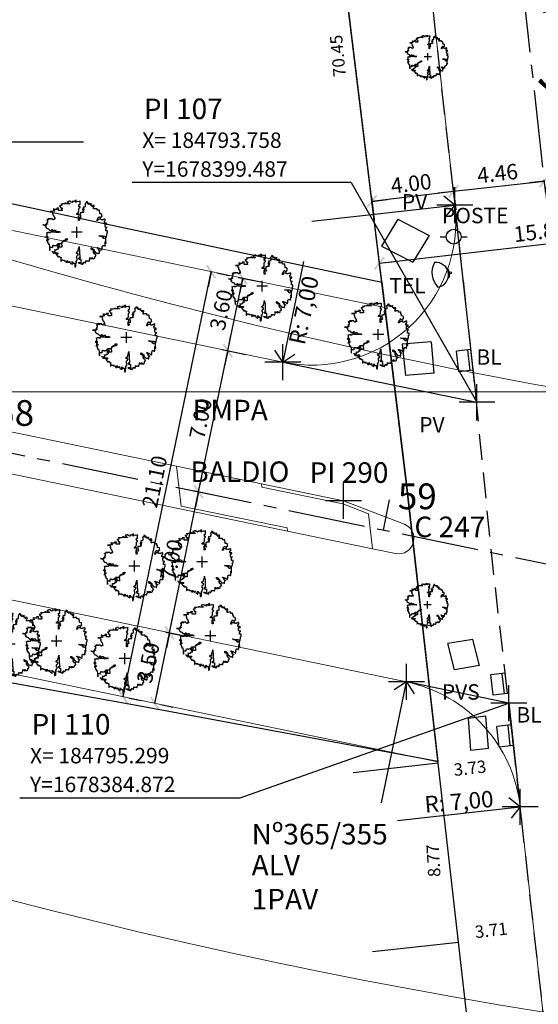
# Model space of a CAD drawing. Units: millimetres. Extents: x 183392 to 185350, y 1678162 to 1678787.
# Drawn here: x 184772 to 184797, y 1678370 to 1678418 of the extents above; entities that cross this region are included whole.
import ezdxf
from ezdxf.enums import TextEntityAlignment as Align

# ---------------------------------------------------------------- set-up
doc = ezdxf.new("R2010")
doc.units = ezdxf.units.MM
doc.header["$LTSCALE"] = 5
doc.header["$MEASUREMENT"] = 0
doc.linetypes.add('CENTER2', pattern=[1.125, 0.75, -0.125, 0.125, -0.125])
doc.linetypes.add('HIDDEN', pattern=[0.375, 0.25, -0.125])
doc.layers.get('DEFPOINTS').update_dxf_attribs({"color": 8})
for name, color, linetype, lineweight in [('GEO-ALINHAMENTO', 160, 'Continuous', 0), ('GEO-CANTEIRO', 162, 'Continuous', 0), ('GEO-MEIO-FIO', 162, 'Continuous', 0), ('Matricial - meio-fio', 7, 'Continuous', 30), ('Matricial Auxiliar - Gravame SPM', 210, 'Continuous', 0), ('TOP-MALHA', 8, 'Continuous', 0)]:
    doc.layers.add(name, color=color, linetype=linetype, lineweight=lineweight)
for name, color, linetype in [('TOP-ALINHAMENTO_EXISTENTE', 8, 'Continuous'), ('TOP-CADASTROS', 8, 'Continuous'), ('TOP-COTAS', 8, 'Continuous'), ('TOP-EIXO_PROJETADO', 170, 'CENTER2'), ('TOP-EQUIPAMENTOS_PÚBLICO', 9, 'Continuous'), ('TOP-ESTACAS', 170, 'Continuous'), ('TOP-IDENTIFICAÇÃO_PRÉDIOS', 254, 'Continuous'), ('TOP-MEIO_FIO', 8, 'HIDDEN'), ('TOP-PI', 160, 'Continuous'), ('TOP-PI-Canteiro', 6, 'Continuous'), ('TOP-PI_meio-fio', 3, 'Continuous'), ('TOP-PVS', 8, 'Continuous'), ('TOP-TRONCO_VEGETAÇÃO', 8, 'Continuous'), ('TOP-VEGETAÇÃO_EXTERNA', 254, 'Continuous')]:
    doc.layers.add(name, color=color, linetype=linetype)
doc.styles.add('ARIAL', font='ARIAL.TTF', dxfattribs={"height": 0.0015})
doc.styles.add('ROMANS', font='romans.shx', dxfattribs={"height": 1})
doc.styles.add('SANSSERIF', font='sanss___.ttf', dxfattribs={"height": 1})
doc.styles.add('SANSSERIFBOLD', font='sanssb__.ttf', dxfattribs={"height": 1.5})
doc.styles.add('SANSSERIFITALIC', font='sansso__.ttf', dxfattribs={"height": 0.75})
doc.styles.add('TIMESBOLDITALIC', font='TIMESBI.TTF', dxfattribs={"height": 2})
doc.dimstyles.new('COTAS-500', dxfattribs={"dimscale": 500, "dimtxt": 0.002, "dimasz": 0.0015, "dimexe": 0.0018, "dimexo": 0.0006, "dimgap": 0.0005, "dimtad": 1, "dimzin": 0, "dimdsep": 46, "dimtxsty": 'SANSSERIFITALIC', "dimblk": 'ARCHTICK', "dimblk1": 'ARCHTICK', "dimblk2": 'ARCHTICK', "dimcen": 0.0009, "dimclrd": 8, "dimclre": 8, "dimclrt": 8, "dimaunit": 1, "dimadec": 0, "dimazin": 0, "dimtfac": 1, "dimtdec": 4, "dimtix": 1, "dimtofl": 0, "dimtmove": 2, "dimatfit": 3, "dimldrblk": 'ARCHTICK', "dimfxl": 0, "dimtolj": 1, "dimtzin": 0, "dimarcsym": 0})

# ---------------------------------------------------------------- blocks, each defined once
blk = doc.blocks.new('ARVNAT')
at = {"color": 8, "linetype": 'Continuous'}
for p, q in [((0.175, 0), (-0.175, 0)), ((0, -0.175), (0, 0.175))]:
    blk.add_line(p, q, dxfattribs=at)
at = {"color": 60}
blk.add_lwpolyline([(-0.795, -0.609), (-0.795, -0.631), (-0.787, -0.631), (-0.772, -0.639), (-0.772, -0.654), (-0.758, -0.654), (-0.758, -0.639), (-0.758, -0.676), (-0.735, -0.676), (-0.735, -0.661), (-0.721, -0.661), (-0.721, -0.676), (-0.684, -0.676), (-0.684, -0.668), (-0.669, -0.668), (-0.669, -0.697), (-0.654, -0.697), (-0.654, -0.661), (-0.61, -0.661), (-0.61, -0.683), (-0.625, -0.683), (-0.625, -0.697), (-0.617, -0.697), (-0.617, -0.705), (-0.662, -0.705), (-0.662, -0.72), (-0.647, -0.727), (-0.64, -0.749), (-0.632, -0.749), (-0.632, -0.757), (-0.625, -0.757), (-0.617, -0.764), (-0.61, -0.772), (-0.61, -0.794), (-0.588, -0.794), (-0.588, -0.787), (-0.58, -0.779), (-0.573, -0.772), (-0.573, -0.801), (-0.566, -0.801), (-0.566, -0.794), (-0.551, -0.794), (-0.551, -0.801), (-0.543, -0.808), (-0.521, -0.808), (-0.514, -0.816), (-0.499, -0.83), (-0.514, -0.823), (-0.514, -0.934), (-0.506, -0.934), (-0.499, -0.926), (-0.492, -0.912), (-0.492, -0.89), (-0.455, -0.89), (-0.455, -0.897), (-0.448, -0.905), (-0.418, -0.905), (-0.418, -0.89), (-0.418, -0.912), (-0.411, -0.919), (-0.359, -0.919), (-0.359, -0.934), (-0.351, -0.941), (-0.314, -0.941), (-0.351, -0.941), (-0.351, -0.963), (-0.345, -0.963), (-0.337, -0.97), (-0.308, -0.97), (-0.3, -0.963), (-0.3, -0.912), (-0.3, -0.919), (-0.292, -0.941), (-0.285, -0.948), (-0.285, -0.956), (-0.277, -0.963), (-0.24, -0.963), (-0.234, -0.97), (-0.234, -0.941), (-0.226, -0.941), (-0.219, -0.956), (-0.211, -0.978), (-0.211, -1), (-0.197, -1.008), (-0.167, -1.023), (-0.152, -1.037), (-0.145, -1.045), (-0.145, -0.948), (-0.137, -0.963), (-0.13, -0.963), (-0.123, -0.97), (-0.123, -0.993), (-0.115, -0.993), (-0.1, -1), (-0.071, -1), (-0.063, -1.008), (-0.063, -1.118), (-0.042, -1.118), (-0.034, -1.111), (-0.026, -1.096), (-0.026, -1.03), (-0.019, -1.015), (-0.019, -0.993), (-0.012, -0.993), (-0.012, -0.963), (-0.026, -0.956), (-0.026, -0.941), (-0.012, -0.941), (-0.005, -0.934), (-0.005, -0.912), (0.003, -0.905), (0.01, -0.905), (0.018, -0.867), (0.018, -0.838), (0.003, -0.838), (0.003, -0.772), (0.01, -0.772), (0.01, -0.757), (0.025, -0.742), (0.047, -0.742), (0.047, -0.697), (0.018, -0.697), (-0.012, -0.676), (-0.012, -0.661), (0.01, -0.631), (0.025, -0.631), (0.047, -0.624), (0.047, -0.579), (0.055, -0.565), (0.055, -0.558), (0.062, -0.543), (0.062, -0.528), (0.069, -0.528), (0.069, -0.498), (0.077, -0.461), (0.077, -0.528), (0.084, -0.528), (0.084, -0.55), (0.092, -0.558), (0.092, -0.72), (0.098, -0.727), (0.098, -0.823), (0.106, -0.83), (0.114, -0.83), (0.114, -0.838), (0.062, -0.838), (0.062, -0.86), (0.084, -0.867), (0.098, -0.875), (0.135, -0.875), (0.135, -1.023), (0.121, -1.023), (0.069, -1.008), (0.055, -0.978), (0.098, -0.978), (0.098, -0.993), (0.121, -0.993), (0.121, -1.008), (0.135, -1.008), (0.135, -1.023), (0.158, -1.023), (0.172, -1.03), (0.195, -1.037), (0.203, -1.037), (0.203, -0.985), (0.209, -0.993), (0.209, -1.008), (0.217, -1.015), (0.224, -1.008), (0.224, -0.978), (0.232, -0.97), (0.246, -0.97), (0.254, -0.978), (0.261, -0.978), (0.261, -0.993), (0.283, -0.993), (0.283, -0.978), (0.291, -0.97), (0.298, -0.948), (0.298, -0.912), (0.306, -0.919), (0.32, -0.919), (0.32, -0.926), (0.35, -0.926), (0.357, -0.919), (0.38, -0.919), (0.387, -0.934), (0.401, -0.934), (0.401, -0.926), (0.409, -0.919), (0.409, -0.905), (0.416, -0.882), (0.424, -0.867), (0.424, -0.816), (0.424, -0.845), (0.461, -0.845), (0.483, -0.852), (0.49, -0.86), (0.49, -0.875), (0.49, -0.852), (0.483, -0.823), (0.504, -0.823), (0.512, -0.83), (0.52, -0.838), (0.52, -0.845), (0.535, -0.845), (0.535, -0.852), (0.564, -0.852), (0.572, -0.838), (0.578, -0.838), (0.586, -0.83), (0.586, -0.794), (0.593, -0.787), (0.593, -0.779), (0.601, -0.772), (0.623, -0.772), (0.623, -0.764), (0.615, -0.734), (0.615, -0.712), (0.586, -0.705), (0.572, -0.705), (0.557, -0.683), (0.557, -0.631), (0.572, -0.631), (0.572, -0.565), (0.483, -0.565), (0.483, -0.55), (0.468, -0.543), (0.468, -0.498), (0.483, -0.506), (0.498, -0.513), (0.504, -0.513), (0.512, -0.521), (0.512, -0.528), (0.52, -0.528), (0.527, -0.536), (0.527, -0.558), (0.535, -0.558), (0.535, -0.661), (0.564, -0.661), (0.564, -0.654), (0.572, -0.654), (0.572, -0.616), (0.578, -0.616), (0.586, -0.624), (0.593, -0.624), (0.601, -0.631), (0.601, -0.639), (0.609, -0.646), (0.623, -0.654), (0.638, -0.676), (0.652, -0.683), (0.652, -0.676), (0.689, -0.676), (0.712, -0.69), (0.712, -0.697), (0.726, -0.69), (0.726, -0.654), (0.734, -0.654), (0.734, -0.624), (0.749, -0.594), (0.756, -0.594), (0.756, -0.609), (0.741, -0.594), (0.712, -0.594), (0.712, -0.558), (0.704, -0.558), (0.704, -0.55), (0.689, -0.528), (0.675, -0.528), (0.66, -0.498), (0.66, -0.491), (0.682, -0.491), (0.682, -0.498), (0.697, -0.498), (0.704, -0.506), (0.704, -0.528), (0.719, -0.528), (0.719, -0.536), (0.726, -0.536), (0.734, -0.513), (0.741, -0.513), (0.749, -0.521), (0.763, -0.528), (0.778, -0.536), (0.778, -0.543), (0.793, -0.543), (0.807, -0.558), (0.807, -0.565), (0.815, -0.565), (0.823, -0.543), (0.83, -0.528), (0.83, -0.461), (0.837, -0.461), (0.844, -0.432), (0.844, -0.425), (0.881, -0.425), (0.881, -0.432), (0.889, -0.432), (0.904, -0.44), (0.918, -0.44), (0.918, -0.447), (0.918, -0.418), (0.926, -0.388), (0.926, -0.351), (0.955, -0.351), (0.955, -0.314), (0.904, -0.314), (0.933, -0.314), (0.941, -0.307), (0.947, -0.307), (0.947, -0.174), (0.947, -0.181), (0.918, -0.189), (0.904, -0.196), (0.904, -0.211), (0.896, -0.211), (0.867, -0.203), (0.867, -0.152), (0.852, -0.137), (0.852, -0.129), (0.763, -0.129), (0.734, -0.114), (0.719, -0.114), (0.756, -0.114), (0.77, -0.122), (0.8, -0.122), (0.807, -0.137), (0.823, -0.144), (0.823, -0.159), (0.844, -0.159), (0.844, -0.167), (0.844, -0.122), (0.896, -0.122), (0.918, -0.137), (0.926, -0.144), (0.933, -0.144), (0.933, -0.152), (0.941, -0.159), (0.947, -0.159), (0.955, -0.152), (0.963, -0.152), (0.963, -0.144), (0.97, -0.122), (0.97, -0.114), (0.978, -0.085), (0.978, -0.049), (0.984, -0.049), (0.984, -0.019), (0.999, -0.019), (0.999, 0.047), (0.947, 0.047), (0.947, 0.107), (0.955, 0.114), (0.955, 0.144), (0.963, 0.144), (0.978, 0.151), (0.984, 0.151), (0.947, 0.151), (0.933, 0.158), (0.933, 0.165), (0.918, 0.188), (0.918, 0.254), (0.926, 0.269), (0.947, 0.269), (0.955, 0.262), (0.963, 0.262), (0.963, 0.298), (0.896, 0.298), (0.896, 0.35), (0.904, 0.358), (0.904, 0.373), (0.926, 0.373), (0.926, 0.416), (0.896, 0.438), (0.896, 0.424), (0.881, 0.416), (0.859, 0.416), (0.844, 0.409), (0.844, 0.402), (0.793, 0.402), (0.793, 0.424), (0.712, 0.424), (0.682, 0.416), (0.682, 0.38), (0.675, 0.38), (0.66, 0.373), (0.66, 0.402), (0.675, 0.431), (0.682, 0.468), (0.697, 0.468), (0.704, 0.483), (0.712, 0.505), (0.726, 0.505), (0.734, 0.498), (0.741, 0.498), (0.741, 0.491), (0.756, 0.491), (0.763, 0.476), (0.77, 0.468), (0.778, 0.468), (0.786, 0.476), (0.793, 0.498), (0.8, 0.498), (0.8, 0.512), (0.815, 0.512), (0.815, 0.505), (0.815, 0.586), (0.793, 0.594), (0.749, 0.601), (0.749, 0.66), (0.734, 0.66), (0.734, 0.719), (0.667, 0.719), (0.66, 0.727), (0.66, 0.763), (0.593, 0.763), (0.564, 0.756), (0.541, 0.756), (0.541, 0.763), (0.549, 0.785), (0.549, 0.8), (0.557, 0.8), (0.557, 0.815), (0.564, 0.837), (0.564, 0.867), (0.498, 0.867), (0.498, 0.852), (0.52, 0.837), (0.52, 0.83), (0.504, 0.837), (0.504, 0.852), (0.468, 0.874), (0.461, 0.881), (0.461, 0.94), (0.461, 0.925), (0.453, 0.925), (0.453, 0.903), (0.394, 0.903), (0.394, 0.955), (0.394, 0.933), (0.387, 0.933), (0.372, 0.925), (0.357, 0.925), (0.357, 0.911), (0.357, 0.978), (0.343, 0.978), (0.343, 0.985), (0.306, 0.985), (0.306, 0.948), (0.283, 0.948), (0.283, 0.933), (0.269, 0.933), (0.269, 0.918), (0.276, 0.911), (0.276, 0.837), (0.261, 0.837), (0.261, 0.815), (0.209, 0.815), (0.209, 0.785), (0.217, 0.785), (0.178, 0.727), (0.232, 0.77), (0.232, 0.734), (0.224, 0.727), (0.224, 0.689), (0.195, 0.682), (0.195, 0.66), (0.217, 0.66), (0.224, 0.652), (0.232, 0.645), (0.203, 0.645), (0.195, 0.638), (0.166, 0.638), (0.166, 0.63), (0.114, 0.63), (0.114, 0.609), (0.121, 0.52), (0.121, 0.512), (0.129, 0.505), (0.135, 0.505), (0.135, 0.491), (0.121, 0.483), (0.106, 0.483), (0.069, 0.468), (0.055, 0.468), (0.055, 0.461), (0.062, 0.453), (0.077, 0.453), (0.084, 0.438), (0.084, 0.431), (0.092, 0.431), (0.098, 0.424), (0.092, 0.424), (0.092, 0.394), (0.077, 0.394), (0.077, 0.387), (0.062, 0.387), (0.062, 0.52), (0.077, 0.52), (0.077, 0.527), (0.084, 0.527), (0.084, 0.579), (0.003, 0.579), (0.003, 0.609), (0.032, 0.63), (0.062, 0.63), (0.062, 0.66), (0.069, 0.682), (0.069, 0.77), (0.084, 0.77), (0.084, 0.785), (0.092, 0.793), (0.098, 0.8), (0.106, 0.8), (0.106, 0.83), (0.069, 0.83), (0.069, 0.903), (0.106, 0.903), (0.106, 1.006), (0.098, 1.006), (0.098, 0.999), (0.069, 0.999), (0.04, 0.992), (0.04, 0.999), (0.032, 0.999), (-0.012, 0.992), (-0.012, 0.985), (-0.034, 0.97), (-0.034, 1.051), (-0.034, 1.014), (-0.079, 1.014), (-0.079, 0.985), (-0.079, 0.999), (-0.145, 0.999), (-0.145, 0.985), (-0.137, 0.978), (-0.13, 0.963), (-0.145, 0.97), (-0.197, 0.992), (-0.197, 1.006), (-0.248, 1.006), (-0.277, 0.992), (-0.285, 0.992), (-0.3, 0.985), (-0.3, 0.978), (-0.292, 0.97), (-0.277, 0.955), (-0.263, 0.948), (-0.24, 0.948), (-0.24, 0.94), (-0.234, 0.933), (-0.226, 0.933), (-0.226, 0.925), (-0.345, 0.925), (-0.359, 0.933), (-0.359, 0.963), (-0.359, 0.94), (-0.374, 0.933), (-0.381, 0.925), (-0.396, 0.925), (-0.433, 0.918), (-0.448, 0.918), (-0.462, 0.911), (-0.492, 0.911), (-0.499, 0.918), (-0.499, 0.933), (-0.499, 0.867), (-0.514, 0.867), (-0.543, 0.859), (-0.558, 0.859), (-0.558, 0.852), (-0.543, 0.852), (-0.536, 0.845), (-0.536, 0.837), (-0.521, 0.822), (-0.521, 0.8), (-0.514, 0.793), (-0.477, 0.793), (-0.477, 0.763), (-0.492, 0.756), (-0.492, 0.741), (-0.485, 0.741), (-0.485, 0.734), (-0.477, 0.727), (-0.477, 0.719), (-0.469, 0.712), (-0.499, 0.704), (-0.588, 0.704), (-0.588, 0.793), (-0.588, 0.778), (-0.647, 0.778), (-0.647, 0.741), (-0.728, 0.741), (-0.743, 0.756), (-0.758, 0.756), (-0.758, 0.749), (-0.751, 0.741), (-0.751, 0.734), (-0.743, 0.727), (-0.743, 0.719), (-0.735, 0.719), (-0.735, 0.712), (-0.721, 0.712), (-0.721, 0.689), (-0.758, 0.689), (-0.772, 0.682), (-0.772, 0.675), (-0.869, 0.675), (-0.802, 0.675), (-0.795, 0.667), (-0.795, 0.66), (-0.787, 0.652), (-0.787, 0.616), (-0.795, 0.616), (-0.772, 0.616), (-0.772, 0.571), (-0.765, 0.557), (-0.765, 0.542), (-0.751, 0.542), (-0.751, 0.534), (-0.743, 0.534), (-0.743, 0.512), (-0.728, 0.512), (-0.728, 0.498), (-0.721, 0.491), (-0.714, 0.476), (-0.714, 0.453), (-0.706, 0.438), (-0.698, 0.431), (-0.698, 0.424), (-0.714, 0.424), (-0.714, 0.446), (-0.728, 0.446), (-0.728, 0.431), (-0.735, 0.431), (-0.735, 0.424), (-0.751, 0.416), (-0.751, 0.402), (-0.765, 0.402), (-0.795, 0.431), (-0.802, 0.446), (-0.802, 0.453), (-0.802, 0.438), (-0.935, 0.438), (-0.854, 0.438), (-0.869, 0.424), (-0.92, 0.416), (-0.972, 0.409), (-0.972, 0.394), (-0.964, 0.394), (-0.964, 0.402), (-0.949, 0.402), (-0.949, 0.32), (-0.964, 0.32), (-0.964, 0.313), (-0.972, 0.313), (-0.972, 0.269), (-0.972, 0.276), (-0.986, 0.276), (-0.949, 0.276), (-0.949, 0.269), (-0.964, 0.262), (-1.001, 0.262), (-1.001, 0.254), (-0.994, 0.254), (-0.994, 0.247), (-0.98, 0.247), (-0.98, 0.24), (-0.994, 0.24), (-0.994, 0.232), (-1.046, 0.232), (-1.083, 0.24), (-1.097, 0.24), (-1.068, 0.24), (-1.053, 0.232), (-1.038, 0.232), (-1.031, 0.225), (-1.023, 0.225), (-1.023, 0.217), (-1.017, 0.21), (-1.017, 0.202), (-1.009, 0.202), (-1.001, 0.188), (-0.986, 0.18), (-1.001, 0.18), (-1.001, 0.195), (-1.001, 0.158), (-0.994, 0.151), (-0.986, 0.151), (-0.972, 0.136), (-0.964, 0.122), (-0.957, 0.114), (-0.957, 0.122), (-0.943, 0.122), (-0.92, 0.114), (-0.906, 0.107), (-0.906, 0.092), (-0.898, 0.084), (-0.883, 0.069), (-0.869, 0.069), (-0.869, 0.062), (-0.817, 0.062), (-0.817, 0.069), (-0.802, 0.077), (-0.802, 0.092), (-0.795, 0.092), (-0.787, 0.084), (-0.78, 0.069), (-0.78, 0.055), (-0.765, 0.047), (-0.758, 0.04), (-0.743, 0.047), (-0.743, 0.055), (-0.735, 0.069), (-0.691, 0.069), (-0.684, 0.062), (-0.684, 0.033), (-0.662, 0.033), (-0.654, 0.026), (-0.566, 0.026), (-0.558, 0.011), (-0.551, 0.011), (-0.536, 0.004), (-0.529, 0.004), (-0.566, 0.004), (-0.595, -0.004), (-0.669, -0.004), (-0.698, 0.004), (-0.787, 0.004), (-0.802, 0.011), (-0.802, 0.047), (-0.802, 0.018), (-0.846, 0.004), (-0.854, 0.004), (-0.854, -0.019), (-0.898, -0.019), (-0.912, -0.011), (-0.912, 0.011), (-0.912, -0.004), (-0.935, -0.011), (-0.964, -0.019), (-0.964, -0.026), (-0.972, -0.026), (-0.972, -0.011), (-0.972, -0.159), (-0.986, -0.159), (-0.986, -0.122), (-0.957, -0.122), (-0.949, -0.129), (-0.943, -0.129), (-0.943, -0.159), (-0.949, -0.159), (-0.949, -0.181), (-0.964, -0.181), (-0.964, -0.27), (-0.964, -0.255), (-0.957, -0.247), (-0.957, -0.218), (-0.92, -0.218), (-0.92, -0.255), (-0.935, -0.255), (-0.935, -0.262), (-0.949, -0.262), (-0.986, -0.27), (-0.957, -0.27), (-0.957, -0.277), (-0.949, -0.299), (-0.949, -0.343), (-0.92, -0.343), (-0.92, -0.388), (-0.891, -0.388), (-0.891, -0.395), (-0.883, -0.476), (-0.875, -0.579), (-0.875, -0.594), (-0.869, -0.594), (-0.869, -0.483), (-0.795, -0.483), (-0.787, -0.498), (-0.78, -0.461), (-0.772, -0.425), (-0.772, -0.418), (-0.758, -0.418), (-0.751, -0.425), (-0.728, -0.425), (-0.721, -0.432), (-0.698, -0.432), (-0.691, -0.425), (-0.647, -0.425), (-0.64, -0.418), (-0.64, -0.41), (-0.632, -0.388), (-0.625, -0.388), (-0.61, -0.373), (-0.603, -0.358), (-0.477, -0.358), (-0.469, -0.351), (-0.469, -0.314), (-0.462, -0.285), (-0.403, -0.285), (-0.381, -0.27), (-0.366, -0.27), (-0.366, -0.24), (-0.359, -0.218), (-0.359, -0.211), (-0.329, -0.211), (-0.314, -0.203), (-0.308, -0.203), (-0.308, -0.247), (-0.337, -0.247), (-0.337, -0.27), (-0.388, -0.27), (-0.425, -0.277), (-0.44, -0.285), (-0.44, -0.307), (-0.477, -0.322), (-0.492, -0.336), (-0.492, -0.358), (-0.485, -0.461), (-0.485, -0.476), (-0.566, -0.476), (-0.595, -0.483), (-0.61, -0.491), (-0.61, -0.498), (-0.61, -0.403), (-0.603, -0.388), (-0.588, -0.388), (-0.58, -0.395), (-0.573, -0.403), (-0.573, -0.454), (-0.595, -0.454), (-0.595, -0.469), (-0.595, -0.528), (-0.603, -0.528), (-0.603, -0.543), (-0.647, -0.543), (-0.647, -0.565), (-0.662, -0.572), (-0.662, -0.579), (-0.698, -0.579), (-0.714, -0.565), (-0.714, -0.558), (-0.714, -0.624), (-0.735, -0.624), (-0.735, -0.616), (-0.735, -0.646), (-0.706, -0.646), (-0.706, -0.654), (-0.698, -0.654), (-0.698, -0.668), (-0.691, -0.676), (-0.691, -0.683), (-0.684, -0.683), (-0.684, -0.668), (-0.669, -0.668), (-0.669, -0.661), (-0.654, -0.661), (-0.654, -0.654)], dxfattribs=at)
blk = doc.blocks.new('Tronco')
at = {"color": 7}
for p, q in [((-0.001, 0), (0.001, 0)), ((0, -0.001), (0, 0.001))]:
    blk.add_line(p, q, dxfattribs=at)
blk = doc.blocks.new('IDENT')
at = {"style": 'SANSSERIFBOLD'}
blk.add_attdef('NÚMERODOPRÉDIO', (0, 0), '', height=1.25, dxfattribs=at)
at = {"color": 8}
for tag, p, height, style in [('TIPODECONSTRUÇÃO', (0, -1.738728), 1, 'SANSSERIFBOLD'), ('NÚMERODEPAVIMENTOS', (0, -3.160196), 1, 'SANSSERIFBOLD'), ('NÚMERODEPAVIMENTOS', (0, -4.581665), 1, 'SANSSERIFBOLD'), ('OBS1', (0, -5.924125), 0.75, 'SANSSERIF'), ('OBS2', (0, -6.957939), 0.75, 'SANSSERIF')]:
    blk.add_attdef(tag, p, '', height=height, dxfattribs=dict(at, style=style))
blk = doc.blocks.new('Pt&L')
at = {"color": 8}
for p, q in [((-0.001327, 0), (-0.00072, 0)), ((0.00072, 0), (0.001302, 0))]:
    blk.add_line(p, q, dxfattribs=at)
blk.add_circle((0, 0), 0.00072, dxfattribs=at)
at = {"color": 8, "style": 'SANSSERIFITALIC'}
blk.add_attdef('PT&L', (0.001, 0.0005), '', height=0.0015, dxfattribs=at)
blk = doc.blocks.new('Telefone')
at = {"color": 8}
for p, q in [((-0.2, 0.134), (-0.2, 0.082)), ((0.2, 0.134), (0.2, 0.082))]:
    blk.add_line(p, q, dxfattribs=at)
blk.add_circle((0, 0), 0.05, dxfattribs=at)
for centre, radius, start, end in [((0, -0.103), 1.002, 53.2161, 126.7839), ((0, 0.7), 0.6, 180, 0), ((0, 0.7), 0.65, 252.0798, 287.9202)]:
    blk.add_arc(centre, radius, start, end, dxfattribs=at)
blk = doc.blocks.new('BL')
at = {"layer": 'TOP-CADASTROS'}
for p, q in [((0, 0), (0, 0.7)), ((0, 0.7), (1, 0.7)), ((1, 0), (1, 0.7)), ((0, 0.15), (1, 0.15)), ((0, 0), (1, 0))]:
    blk.add_line(p, q, dxfattribs=at)
blk = doc.blocks.new('Vértice')
at = {"color": 7, "linetype": 'Continuous'}
for p, q in [((0, -0.5), (0, 0.5)), ((0.5, 0), (-0.5, 0))]:
    blk.add_line(p, q, dxfattribs=at)
blk = doc.blocks.new('_ARCHTICK')
at = {"color": 0, "linetype": 'ByBlock'}
blk.add_line((0, 0), (-1, 0), dxfattribs=at)
blk.add_solid([(0.398, 0.309), (0.309, 0.398), (-0.309, -0.398), (-0.398, -0.309)], dxfattribs=at)
blk = doc.blocks.new('*D318')
at = {"color": 8, "linetype": 'ByBlock', "lineweight": -2}
for p, q in [((184776.553, 1678385.176), (184780.827, 1678405.836)), ((184781.108, 1678405.778), (184781.708, 1678405.654)), ((184776.834, 1678385.118), (184777.434, 1678384.994))]:
    blk.add_line(p, q, dxfattribs=at)
at = {"layer": 'DEFPOINTS', "color": 8, "linetype": 'ByBlock'}
for p in [(184780.814, 1678405.839), (184776.54, 1678385.179)]:
    blk.add_point(p, dxfattribs=at)
at = {"color": 8, "linetype": 'ByBlock', "lineweight": -2, "xscale": 0.7500000000000002, "yscale": 0.7500000000000002, "zscale": 0.7500000000000002}
for p, rotation in [((184780.827, 1678405.836), 78.31140576405507), ((184776.553, 1678385.176), 258.3114057624221)]:
    blk.add_blockref('_ARCHTICK', p, dxfattribs=dict(at, rotation=rotation))
at = {"color": 162, "linetype": 'ByBlock', "lineweight": -2, "insert": (184778.077, 1678395.633), "char_height": 0.75, "attachment_point": 5, "rotation": 78.3114, "style": 'SANSSERIFITALIC'}
blk.add_mtext('\\A1;21.10', dxfattribs=at)
blk = doc.blocks.new('*D317')
at = {"color": 8, "linetype": 'ByBlock', "lineweight": -2}
for p, q in [((184778.091, 1678384.858), (184778.8, 1678388.286)), ((184779.093, 1678388.225), (184779.681, 1678388.103)), ((184778.384, 1678384.798), (184778.972, 1678384.676))]:
    blk.add_line(p, q, dxfattribs=at)
at = {"layer": 'DEFPOINTS', "color": 8, "linetype": 'ByBlock'}
for p in [(184778.799, 1678388.286), (184778.09, 1678384.858)]:
    blk.add_point(p, dxfattribs=at)
at = {"color": 8, "linetype": 'ByBlock', "lineweight": -2, "xscale": 0.7500000000000002, "yscale": 0.7500000000000002, "zscale": 0.7500000000000002}
for p, rotation in [((184778.8, 1678388.286), 78.31140576242211), ((184778.091, 1678384.858), 258.3114057640551)]:
    blk.add_blockref('_ARCHTICK', p, dxfattribs=dict(at, rotation=rotation))
at = {"color": 162, "linetype": 'ByBlock', "lineweight": -2, "insert": (184777.767, 1678386.837), "char_height": 0.75, "attachment_point": 5, "rotation": 78.3114, "style": 'SANSSERIFITALIC'}
blk.add_mtext('\\A1;3.50', dxfattribs=at)
blk = doc.blocks.new('*D278')
at = {"color": 8, "linetype": 'ByBlock', "lineweight": -2}
for p, q in [((184792.611, 1678409.743), (184797.04, 1678410.238)), ((184797.074, 1678409.94), (184797.14, 1678409.344)), ((184792.644, 1678409.445), (184792.711, 1678408.848))]:
    blk.add_line(p, q, dxfattribs=at)
at = {"layer": 'DEFPOINTS', "color": 8, "linetype": 'ByBlock'}
for p in [(184797.04, 1678410.238), (184792.611, 1678409.743)]:
    blk.add_point(p, dxfattribs=at)
at = {"color": 8, "linetype": 'ByBlock', "lineweight": -2, "xscale": 0.7500000000000002, "yscale": 0.7500000000000002, "zscale": 0.7500000000000002}
for p, rotation in [((184797.04, 1678410.238), 6.383092760660397), ((184792.611, 1678409.743), 186.3830927606604)]:
    blk.add_blockref('_ARCHTICK', p, dxfattribs=dict(at, rotation=rotation))
at = {"color": 162, "linetype": 'ByBlock', "lineweight": -2, "insert": (184794.756, 1678410.613), "char_height": 0.75, "attachment_point": 5, "rotation": 6.3831, "style": 'SANSSERIFITALIC'}
blk.add_mtext('\\A1;4.46', dxfattribs=at)
blk = doc.blocks.new('*D136')
at = {"color": 8, "linetype": 'ByBlock', "lineweight": -2}
for p, q in [((184789.013, 1678406.249), (184804.76, 1678408.084)), ((184804.77, 1678407.992), (184804.864, 1678407.19)), ((184789.024, 1678406.158), (184789.118, 1678405.355))]:
    blk.add_line(p, q, dxfattribs=at)
at = {"layer": 'DEFPOINTS', "color": 8, "linetype": 'ByBlock'}
for p in [(184804.736, 1678408.29), (184788.989, 1678406.456)]:
    blk.add_point(p, dxfattribs=at)
at = {"color": 8, "linetype": 'ByBlock', "lineweight": -2, "xscale": 0.7500000000000002, "yscale": 0.7500000000000002, "zscale": 0.7500000000000002}
for p, rotation in [((184804.76, 1678408.084), 6.645096082541099), ((184789.013, 1678406.249), 186.645096082541)]:
    blk.add_blockref('_ARCHTICK', p, dxfattribs=dict(at, rotation=rotation))
at = {"color": 162, "linetype": 'ByBlock', "lineweight": -2, "insert": (184796.814, 1678407.788), "char_height": 0.75, "attachment_point": 5, "rotation": 6.6451, "style": 'SANSSERIFITALIC'}
blk.add_mtext('\\A1;15.85', dxfattribs=at)
blk = doc.blocks.new('*D135')
at = {"color": 8, "linetype": 'ByBlock', "lineweight": -2}
for p, q in [((184792.617, 1678409.738), (184788.647, 1678409.253)), ((184792.591, 1678409.949), (184792.726, 1678408.845)), ((184788.622, 1678409.464), (184788.757, 1678408.359))]:
    blk.add_line(p, q, dxfattribs=at)
at = {"layer": 'DEFPOINTS', "color": 8, "linetype": 'ByBlock'}
for p in [(184792.555, 1678410.247), (184788.585, 1678409.762)]:
    blk.add_point(p, dxfattribs=at)
at = {"color": 8, "linetype": 'ByBlock', "lineweight": -2, "xscale": 0.7500000000000002, "yscale": 0.7500000000000002, "zscale": 0.7500000000000002}
for p, rotation in [((184792.617, 1678409.738), 6.970172878855146), ((184788.647, 1678409.253), 186.9701728788552)]:
    blk.add_blockref('_ARCHTICK', p, dxfattribs=dict(at, rotation=rotation))
at = {"color": 162, "linetype": 'ByBlock', "lineweight": -2, "insert": (184790.556, 1678410.117), "char_height": 0.75, "attachment_point": 5, "rotation": 6.9702, "style": 'SANSSERIFITALIC'}
blk.add_mtext('\\A1;4.00', dxfattribs=at)
blk = doc.blocks.new('*D129')
at = {"color": 8, "linetype": 'ByBlock', "lineweight": -2}
for p, q in [((184778.8, 1678388.286), (184780.218, 1678395.14)), ((184780.027, 1678395.18), (184781.1, 1678394.958)), ((184778.609, 1678388.325), (184779.681, 1678388.103))]:
    blk.add_line(p, q, dxfattribs=at)
at = {"layer": 'DEFPOINTS', "color": 8, "linetype": 'ByBlock'}
for p in [(184779.733, 1678395.241), (184778.315, 1678388.386)]:
    blk.add_point(p, dxfattribs=at)
at = {"color": 8, "linetype": 'ByBlock', "lineweight": -2, "xscale": 0.7500000000000002, "yscale": 0.7500000000000002, "zscale": 0.7500000000000002}
for p, rotation in [((184780.218, 1678395.14), 78.31140576242211), ((184778.8, 1678388.286), 258.3114057624221)]:
    blk.add_blockref('_ARCHTICK', p, dxfattribs=dict(at, rotation=rotation))
at = {"color": 162, "linetype": 'ByBlock', "lineweight": -2, "insert": (184778.896, 1678391.84), "char_height": 0.75, "attachment_point": 5, "rotation": 78.3114, "style": 'SANSSERIFITALIC'}
blk.add_mtext('\\A1;7.00', dxfattribs=at)
blk = doc.blocks.new('*D128')
at = {"color": 8, "linetype": 'ByBlock', "lineweight": -2}
for p, q in [((184781.371, 1678402.05), (184782.518, 1678401.813)), ((184780.218, 1678395.14), (184781.636, 1678401.995)), ((184779.952, 1678395.195), (184781.1, 1678394.958))]:
    blk.add_line(p, q, dxfattribs=at)
at = {"layer": 'DEFPOINTS', "color": 8, "linetype": 'ByBlock'}
for p in [(184781.077, 1678402.111), (184779.659, 1678395.256)]:
    blk.add_point(p, dxfattribs=at)
at = {"color": 8, "linetype": 'ByBlock', "lineweight": -2, "xscale": 0.7500000000000002, "yscale": 0.7500000000000002, "zscale": 0.7500000000000002}
for p, rotation in [((184781.636, 1678401.995), 78.31140576242211), ((184780.218, 1678395.14), 258.3114057607892)]:
    blk.add_blockref('_ARCHTICK', p, dxfattribs=dict(at, rotation=rotation))
at = {"color": 162, "linetype": 'ByBlock', "lineweight": -2, "insert": (184780.314, 1678398.695), "char_height": 0.75, "attachment_point": 5, "rotation": 78.3114, "style": 'SANSSERIFITALIC'}
blk.add_mtext('\\A1;7.00', dxfattribs=at)
blk = doc.blocks.new('*D127')
at = {"color": 8, "linetype": 'ByBlock', "lineweight": -2}
for p, q in [((184781.636, 1678401.995), (184782.365, 1678405.518)), ((184782.156, 1678405.561), (184783.246, 1678405.336)), ((184781.427, 1678402.039), (184782.518, 1678401.813))]:
    blk.add_line(p, q, dxfattribs=at)
at = {"layer": 'DEFPOINTS', "color": 8, "linetype": 'ByBlock'}
for p in [(184781.862, 1678405.622), (184781.133, 1678402.099)]:
    blk.add_point(p, dxfattribs=at)
at = {"color": 8, "linetype": 'ByBlock', "lineweight": -2, "xscale": 0.7500000000000002, "yscale": 0.7500000000000002, "zscale": 0.7500000000000002}
for p, rotation in [((184782.365, 1678405.518), 78.31140576078917), ((184781.636, 1678401.995), 258.3114057624221)]:
    blk.add_blockref('_ARCHTICK', p, dxfattribs=dict(at, rotation=rotation))
at = {"color": 162, "linetype": 'ByBlock', "lineweight": -2, "insert": (184781.314, 1678403.981), "char_height": 0.75, "attachment_point": 5, "rotation": 78.3114, "style": 'SANSSERIFITALIC'}
blk.add_mtext('\\A1;3.60', dxfattribs=at)
blk = doc.blocks.new('gravame')
at = {"layer": 'Matricial Auxiliar - Gravame SPM'}
for centre, radius, start, end in [((184841.576, 1678646.276), 250, 246.8364, 275.9805), ((184841.571, 1678646.047), 279.772, 246.61369, 275.9691)]:
    blk.add_arc(centre, radius, start, end, dxfattribs=at)

msp = doc.modelspace()

# ---------------------------------------------------------------- linework, layer by layer
at = {"layer": 'DEFPOINTS', "color": 254}
msp.add_point((184791.411, 1678416.246), dxfattribs=at)
at = {"layer": 'GEO-ALINHAMENTO'}
for p, q in [((184789.279, 1678404.088), (184785.513, 1678434.892)), ((184752.869, 1678411.62), (184789.279, 1678404.088)), ((184791.861, 1678382.009), (184754.307, 1678389.779)), ((184791.858, 1678382.031), (184795.364, 1678351.16))]:
    msp.add_line(p, q, dxfattribs=at)
at = {"layer": 'GEO-CANTEIRO'}
for p, q in [((184779.139, 1678396.385), (184762.78, 1678399.769)), ((184762.375, 1678397.811), (184784.549, 1678393.223)), ((184779.139, 1678396.385), (184783.273, 1678395.53)), ((184779.376, 1678394.447), (184779.139, 1678396.385)), ((184784.531, 1678393.38), (184779.376, 1678394.447)), ((184784.549, 1678393.223), (184784.531, 1678393.38)), ((184788.671, 1678392.37), (184784.549, 1678393.223))]:
    msp.add_line(p, q, dxfattribs=at)
msp.add_lwpolyline([(184787.204, 1678394.565), (184788.478, 1678394.072), (184788.671, 1678392.37), (184789.791, 1678392.139, 1), (184790.095, 1678393.608), (184787.258, 1678394.705), (184783.273, 1678395.53), (184783.292, 1678395.372), (184787.228, 1678394.558)], format="xyb", dxfattribs=at)
at = {"layer": 'GEO-MEIO-FIO'}
for p, q in [((184792.686, 1678409.075), (184789.899, 1678433.985)), ((184763.996, 1678405.645), (184784.311, 1678401.442)), ((184790.322, 1678385.902), (184761.159, 1678391.935)), ((184795.861, 1678379.822), (184799.14, 1678350.379))]:
    msp.add_line(p, q, dxfattribs=at)
for centre, start, end in [((184785.729, 1678408.297), 258.3114, 6.3831), ((184788.904, 1678379.047), 6.3548, 78.3114)]:
    msp.add_arc(centre, 7, start, end, dxfattribs=at)
at = {"layer": 'TOP-ALINHAMENTO_EXISTENTE', "color": 254}
msp.add_line((184789.128, 1678405.32), (184786.879, 1678423.72), dxfattribs=at)
at = {"layer": 'TOP-ALINHAMENTO_EXISTENTE', "color": 254, "linetype": 'Continuous', "lineweight": 0}
msp.add_line((184793.26, 1678369.687), (184791.858, 1678382.031), dxfattribs=at)
at = {"layer": 'TOP-ALINHAMENTO_EXISTENTE', "color": 254, "flags": 128}
msp.add_lwpolyline([(184798.008, 1678326.08), (184796.619, 1678339.927), (184793.26, 1678369.687), (184790.33, 1678395.486), (184786.879, 1678423.72), (184784.45, 1678445.148), (184783.844, 1678451.939)], dxfattribs=at)
at = {"layer": 'TOP-CADASTROS', "color": 254}
for p, q in [((184761.391, 1678411.223), (184776.615, 1678407.972)), ((184776.615, 1678407.972), (184789.128, 1678405.32)), ((184789.128, 1678405.32), (184790.33, 1678395.486)), ((184790.33, 1678395.486), (184791.858, 1678382.031)), ((184777.375, 1678384.717), (184754.412, 1678388.867)), ((184791.858, 1678382.031), (184777.375, 1678384.717)), ((184791.868, 1678381.948), (184787.732, 1678381.489)), ((184792.857, 1678373.237), (184788.671, 1678372.776))]:
    msp.add_line(p, q, dxfattribs=at)
at = {"layer": 'TOP-EIXO_PROJETADO', "color": 1}
for p, q in [((184803.784, 1678349.418), (184794.512, 1678433.03)), ((184762.578, 1678398.79), (184829.092, 1678385.029))]:
    msp.add_line(p, q, dxfattribs=at)
at = {"layer": 'TOP-ESTACAS', "color": 1}
msp.add_line((184789.204, 1678393.281), (184789.508, 1678394.75), dxfattribs=at)
at = {"layer": 'TOP-MALHA', "color": 254}
msp.add_line((184750, 1678400), (185350, 1678400), dxfattribs=at)
at = {"layer": 'TOP-MEIO_FIO', "color": 7, "flags": 128}
msp.add_lwpolyline([(184801.453, 1678329.61), (184795.528, 1678382.814), (184795.242, 1678385.337), (184794.524, 1678391.579), (184793.575, 1678401.054), (184793.281, 1678403.749), (184791.361, 1678420.919), (184787.855, 1678452.234)], dxfattribs=at)
at = {"layer": 'TOP-PI', "color": 170}
for p, q in [((184792.686, 1678409.075), (184792.139, 1678409.512)), ((184792.686, 1678409.075), (184792.249, 1678408.528)), ((184784.311, 1678401.442), (184783.926, 1678402.027)), ((184784.311, 1678401.442), (184784.896, 1678401.826)), ((184790.322, 1678385.902), (184789.737, 1678385.517)), ((184790.322, 1678385.902), (184790.707, 1678385.317)), ((184795.861, 1678379.822), (184795.314, 1678380.259)), ((184795.861, 1678379.822), (184795.424, 1678379.275))]:
    msp.add_line(p, q, dxfattribs=at)
at = {"layer": 'TOP-PI', "color": 251}
for p, q in [((184785.729, 1678408.297), (184792.686, 1678409.075)), ((184785.324, 1678406.338), (184784.311, 1678401.442)), ((184789.107, 1678380.026), (184790.322, 1678385.902)), ((184789.898, 1678379.158), (184795.861, 1678379.822))]:
    msp.add_line(p, q, dxfattribs=at)
at = {"layer": 'TOP-PI_meio-fio', "color": 8}
for p, q in [((184774.627, 1678412.122), (184763.969, 1678412.122)), ((184787.645, 1678410.164), (184776.987, 1678410.164)), ((184787.645, 1678410.164), (184793.758, 1678399.487)), ((184793.758, 1678399.487), (184792.686, 1678409.075)), ((184784.311, 1678401.442), (184793.758, 1678399.487)), ((184795.299, 1678384.872), (184790.322, 1678385.902)), ((184782.186, 1678380.258), (184795.299, 1678384.872)), ((184795.299, 1678384.872), (184795.861, 1678379.822)), ((184782.186, 1678380.258), (184771.527, 1678380.258))]:
    msp.add_line(p, q, dxfattribs=at)
at = {"layer": 'TOP-PVS', "color": 254}
for p, q in [((184789.903, 1678408.389), (184789.114, 1678407.084)), ((184789.903, 1678408.389), (184791.428, 1678407.596)), ((184791.428, 1678407.596), (184790.639, 1678406.291)), ((184789.114, 1678407.084), (184790.639, 1678406.291)), ((184791.519, 1678402.433), (184790.124, 1678402.313)), ((184790.124, 1678402.313), (184790.276, 1678400.796)), ((184791.672, 1678400.906), (184791.54, 1678402.435)), ((184791.672, 1678400.906), (184790.277, 1678400.786)), ((184793.561, 1678387.967), (184792.337, 1678387.77)), ((184792.657, 1678386.495), (184792.337, 1678387.77)), ((184793.881, 1678386.691), (184793.561, 1678387.967)), ((184793.881, 1678386.691), (184792.657, 1678386.495)), ((184794.191, 1678384.229), (184793.337, 1678384.129)), ((184793.46, 1678382.561), (184793.337, 1678384.129)), ((184794.314, 1678382.66), (184794.191, 1678384.229)), ((184794.314, 1678382.66), (184793.46, 1678382.561))]:
    msp.add_line(p, q, dxfattribs=at)

# ---------------------------------------------------------------- block references
at = {"layer": 'Matricial - meio-fio', "color": 200}
msp.add_blockref('gravame', (0, 0), dxfattribs=at)
at = {"layer": 'TOP-EQUIPAMENTOS_PÚBLICO', "color": 254}
ref = msp.add_blockref('Pt&L', (184792.625, 1678407.537), dxfattribs=dict(at, xscale=500, yscale=500, zscale=500, rotation=359.9999999999999))
ref.add_attrib('PT&L', 'POSTE', (184792.056, 1678408.189), dxfattribs={"layer": '0', "color": 254, "height": 0.75, "style": 'SANSSERIFITALIC'})
for name, p, rotation in [('Telefone', (184792.466, 1678405.778), 97.91644240651712), ('BL', (184793.575, 1678401.054), 96.56150612305353), ('BL', (184795.242, 1678385.337), 96.56150612305353), ('BL', (184795.528, 1678382.814), 96.45743078064727)]:
    msp.add_blockref(name, p, dxfattribs=dict(at, rotation=rotation))
at = {"layer": 'TOP-IDENTIFICAÇÃO_PRÉDIOS', "color": 254}
ref = msp.add_blockref('IDENT', (184789.486, 1678395.405), dxfattribs=dict(at, xscale=500, yscale=500, zscale=500, rotation=359.9999999999999))
ref.add_attrib('NOMEDOPRÉDIO', 'PMPA', (184779.921, 1678398.612), dxfattribs={"layer": '0', "color": 254, "height": 1, "style": 'SANSSERIFBOLD'})
ref.add_attrib('NÚMERODOPRÉDIO', 'BALDIO', (184779.817, 1678395.614), dxfattribs={"layer": '0', "color": 254, "height": 1, "style": 'SANSSERIFBOLD'})
ref = msp.add_blockref('IDENT', (184782.798, 1678378.003), dxfattribs=dict(at, xscale=500, yscale=500, zscale=500, rotation=359.9999999999999))
ref.add_attrib('NOMEDOPRÉDIO', 'Nº365/355', (184782.798, 1678378.003), dxfattribs={"layer": '0', "color": 254, "height": 1, "style": 'SANSSERIFBOLD'})
ref.add_attrib('NÚMERODOPRÉDIO', 'ALV', (184782.798, 1678376.493), dxfattribs={"layer": '0', "color": 254, "height": 1, "style": 'SANSSERIFBOLD'})
ref.add_attrib('TIPODECONSTRUÇÃO', '1PAV', (184782.798, 1678374.843), dxfattribs={"layer": '0', "color": 254, "height": 1, "style": 'SANSSERIFBOLD'})
at = {"layer": 'TOP-PI_meio-fio', "xscale": 1.75, "yscale": 1.75}
for p in [(184792.686, 1678409.075), (184784.311, 1678401.442), (184793.758, 1678399.487), (184787.258, 1678394.705), (184790.322, 1678385.902), (184795.299, 1678384.872), (184795.861, 1678379.822)]:
    msp.add_blockref('Vértice', p, dxfattribs=at)
at = {"layer": 'TOP-TRONCO_VEGETAÇÃO', "color": 254, "rotation": 359.9999999999999}
for p in [(184774.29, 1678407.749), (184783.31, 1678405.129), (184776.704, 1678402.641), (184777.093, 1678391.532), (184780.393, 1678391.728), (184773.305, 1678387.888), (184780.789, 1678388.143), (184776.622, 1678387.031)]:
    msp.add_blockref('Tronco', p, dxfattribs=at)
at = {"layer": 'TOP-VEGETAÇÃO_EXTERNA', "color": 254, "rotation": 359.9999999999999}
for p in [(184791.364, 1678416.285), (184791.354, 1678389.644)]:
    msp.add_blockref('ARVNAT', p, dxfattribs=at)
at = {"layer": 'TOP-VEGETAÇÃO_EXTERNA', "color": 254, "xscale": 1.5, "yscale": 1.5, "zscale": 1.5, "rotation": 359.9999999999999}
for p in [(184774.29, 1678407.749), (184783.31, 1678405.129), (184776.704, 1678402.641), (184788.958, 1678402.784), (184777.093, 1678391.532), (184780.393, 1678391.728), (184780.789, 1678388.143), (184771.03, 1678387.732), (184773.305, 1678387.888), (184776.622, 1678387.031)]:
    msp.add_blockref('ARVNAT', p, dxfattribs=at)

# ---------------------------------------------------------------- texts
at = {"layer": 'TOP-CADASTROS', "color": 254, "char_height": 0.6, "width": 3.64978, "attachment_point": 1, "style": 'ROMANS'}
for s, insert, rotation in [('70.45', (184786.785, 1678415.278), 95.2836), ('3.73', (184792.591, 1678381.921), 6.4931), ('8.77', (184791.386, 1678376.4), 93.3059), ('3.71', (184793.624, 1678374.042), 6.4931)]:
    msp.add_mtext(s, dxfattribs=dict(at, insert=insert, rotation=rotation))
at = {"layer": 'TOP-EQUIPAMENTOS_PÚBLICO', "color": 254, "style": 'SANSSERIFITALIC'}
for s, p in [('TEL', (184789.494, 1678404.785)), ('BL', (184793.729, 1678401.314)), ('BL', (184795.675, 1678383.926))]:
    msp.add_text(s, height=0.75, rotation=359.9338, dxfattribs=at).set_placement(p)
at = {"layer": 'TOP-ESTACAS', "color": 8, "style": 'SANSSERIFITALIC'}
for s, p in [('58', (184770.325, 1678398.969)), ('59', (184789.91, 1678394.918))]:
    msp.add_text(s, height=1.25, dxfattribs=at).set_placement(p, align=Align.MIDDLE_LEFT)
at = {"layer": 'TOP-MEIO_FIO', "color": 7, "style": 'TIMESBOLDITALIC'}
msp.add_text('R U A     Á L V A R E S    C A B R A L', height=2, rotation=96.4996, dxfattribs=at).set_placement((184800.562, 1678404.697))
at = {"layer": 'TOP-PI', "color": 170, "linetype": 'Continuous', "style": 'SANSSERIFITALIC'}
for rotation, p in [(78.0051, (184785.374, 1678402.238)), (4.8946, (184791.242, 1678379.541))]:
    msp.add_text('R: 7,00', height=0.8, rotation=rotation, dxfattribs=at).set_placement(p)
at = {"layer": 'TOP-PI-Canteiro', "color": 162, "style": 'ARIAL'}
for s, p in [('PI 290', (184785.611, 1678395.573)), ('C 247', (184790.715, 1678392.933))]:
    msp.add_text(s, height=1, dxfattribs=at).set_placement(p)
at = {"layer": 'TOP-PI_meio-fio', "color": 162}
for s, height, style, p in [('PI 107', 1, 'SANSSERIF', (184777.552, 1678413.249)), ('X= 184793.758', 0.75, 'ROMANS', (184777.478, 1678411.85)), ('Y=1678399.487', 0.75, 'ROMANS', (184777.478, 1678410.45)), ('PI 110', 1, 'SANSSERIF', (184772.092, 1678383.343)), ('X= 184795.299', 0.75, 'ROMANS', (184772.018, 1678381.944)), ('Y=1678384.872', 0.75, 'ROMANS', (184772.018, 1678380.545))]:
    msp.add_text(s, height=height, dxfattribs=dict(at, style=style)).set_placement(p)
at = {"layer": 'TOP-PVS', "color": 254, "style": 'SANSSERIFITALIC'}
for s, p in [('PV', (184790.105, 1678408.855)), ('PV', (184790.946, 1678398.022)), ('PVS', (184792.046, 1678385.038))]:
    msp.add_text(s, height=0.75, rotation=359.9338, dxfattribs=at).set_placement(p)

# ---------------------------------------------------------------- dimensions: what is measured, and where the dimension line sits
at = {"layer": 'TOP-COTAS', "color": 254}
for p1, p2, distance, picture, middle in [((184792.611, 1678409.743), (184797.04, 1678410.238), 0, '*D278', (184794.756, 1678410.613)), ((184792.555, 1678410.247), (184788.585, 1678409.762), 0.513, '*D135', (184790.556, 1678410.117)), ((184788.989, 1678406.456), (184804.736, 1678408.29), -0.208, '*D136', (184796.814, 1678407.788)), ((184776.54, 1678385.179), (184780.814, 1678405.839), -0.013, '*D318', (184778.077, 1678395.633)), ((184779.659, 1678395.256), (184781.077, 1678402.111), -0.571, '*D128', (184780.314, 1678398.695)), ((184778.315, 1678388.386), (184779.733, 1678395.241), -0.496, '*D129', (184778.896, 1678391.84))]:
    dim = msp.add_aligned_dim(p1=p1, p2=p2, distance=distance, dimstyle='COTAS-500', override={"dimpost": '<>', "dimclrt": 162}, dxfattribs=at)
    dim.commit()
    dim.dimension.update_dxf_attribs({"geometry": picture, "text_midpoint": middle})
for base, p1, p2, picture, middle in [((184782.365, 1678405.518), (184781.133, 1678402.099), (184781.862, 1678405.622), '*D127', (184781.314, 1678403.981)), ((184778.8, 1678388.286), (184778.09, 1678384.858), (184778.799, 1678388.286), '*D317', (184777.767, 1678386.837))]:
    dim = msp.add_linear_dim(base=base, p1=p1, p2=p2, angle=78.3114, dimstyle='COTAS-500', override={"dimpost": '<>', "dimclrt": 162}, dxfattribs=at)
    dim.commit()
    dim.dimension.update_dxf_attribs({"geometry": picture, "text_midpoint": middle, "dimtype": 161})

doc.saveas('drawing.dxf')
